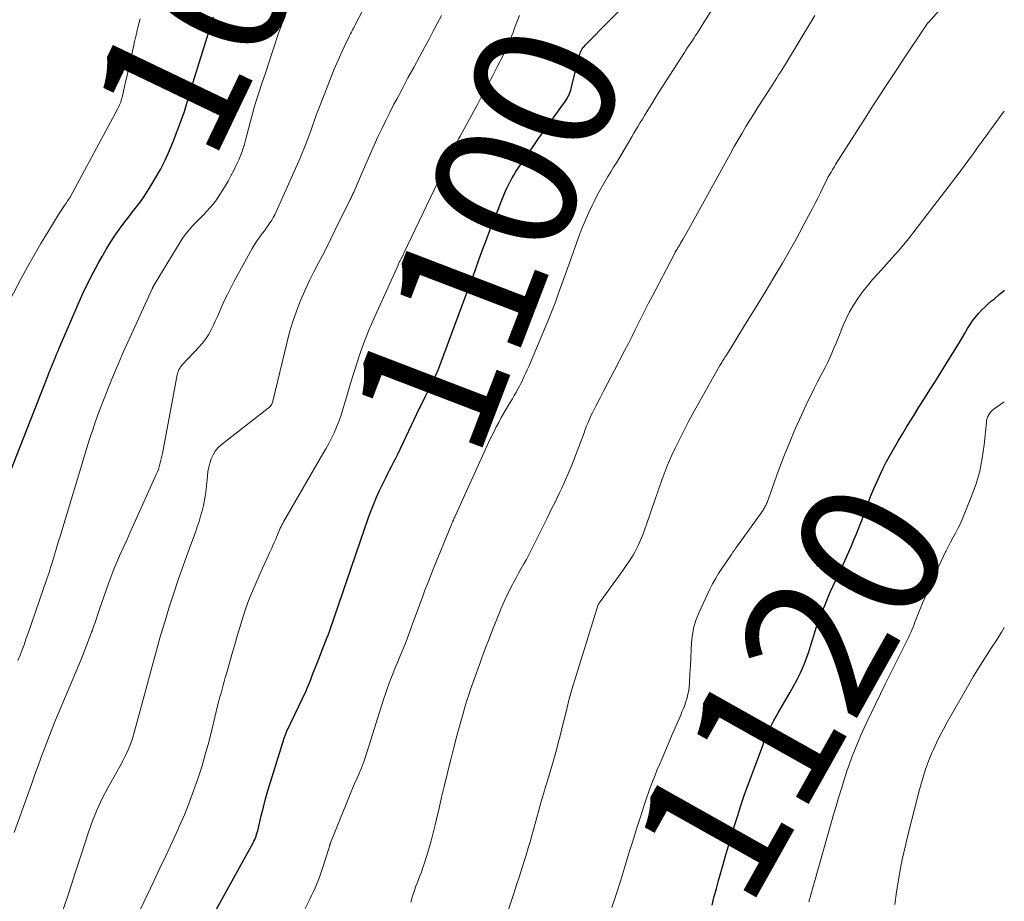
# Model space of a CAD drawing. Units: feet. Extents: x 1898374 to 1900034, y 504997 to 510000.
# Drawn here: x 1899861 to 1900000, y 505124 to 505249 of the extents above; entities that cross this region are included whole.
import ezdxf
from ezdxf.enums import TextEntityAlignment as Align

# ---------------------------------------------------------------- set-up
doc = ezdxf.new("R2010")
doc.units = ezdxf.units.FT
doc.header["$LTSCALE"] = 100
doc.header["$MEASUREMENT"] = 0
for name, color, linetype, lineweight in [('CONTOUR INDEX', 32, 'Continuous', 25), ('CONTOUR INDEX LABEL', 7, 'Continuous', 15), ('CONTOUR INTERMEDIATE', 40, 'Continuous', 15)]:
    doc.layers.add(name, color=color, linetype=linetype, lineweight=lineweight)
doc.styles.add('slant', font='romans.shx', dxfattribs={"oblique": 14.999978})

msp = doc.modelspace()

# ---------------------------------------------------------------- linework, layer by layer
at = {"layer": 'CONTOUR INDEX', "flags": 128}
for points, elevation in [([(1899887.82, 505121.38), (1899893.74, 505132.16), (1899893.86, 505132.38), (1899893.97, 505132.61), (1899894.07, 505132.85), (1899894.16, 505133.09), (1899894.24, 505133.33), (1899894.32, 505133.58), (1899894.39, 505133.82), (1899894.45, 505134.07), (1899894.9, 505135.97), (1899895.2, 505137.16), (1899895.51, 505138.35), (1899895.84, 505139.54), (1899896.2, 505140.71), (1899898.13, 505146.94), (1899898.17, 505147.07), (1899898.21, 505147.19), (1899898.26, 505147.32), (1899898.31, 505147.44), (1899898.36, 505147.57), (1899898.41, 505147.69), (1899898.46, 505147.81), (1899898.52, 505147.93), (1899901.27, 505153.73), (1899901.3, 505153.79), (1899901.33, 505153.84), (1899901.35, 505153.9), (1899901.38, 505153.96), (1899901.4, 505154.03), (1899901.43, 505154.09), (1899901.45, 505154.15), (1899901.48, 505154.21), (1899901.89, 505155.24), (1899902.11, 505155.81), (1899902.34, 505156.39), (1899902.57, 505156.97), (1899902.79, 505157.54), (1899904.24, 505161.23), (1899904.29, 505161.36), (1899904.34, 505161.49), (1899904.39, 505161.63), (1899904.44, 505161.76), (1899904.48, 505161.89), (1899904.53, 505162.03), (1899904.58, 505162.16), (1899904.63, 505162.29), (1899910.07, 505178.14), (1899910.43, 505179.11), (1899910.8, 505180.07), (1899911.21, 505181.02), (1899911.63, 505181.96), (1899912, 505182.72), (1899912.26, 505183.27), (1899912.54, 505183.82), (1899912.81, 505184.36), (1899913.1, 505184.9), (1899913.38, 505185.44), (1899913.66, 505185.98), (1899913.93, 505186.52), (1899914.2, 505187.07), (1899917.3, 505193.6), (1899917.68, 505194.38), (1899918.06, 505195.17), (1899918.44, 505195.95), (1899918.83, 505196.74), (1899919.48, 505198.04), (1899919.55, 505198.17), (1899919.61, 505198.3), (1899919.68, 505198.43), (1899919.74, 505198.56), (1899919.8, 505198.7), (1899919.85, 505198.83), (1899919.91, 505198.97), (1899919.96, 505199.11), (1899924.12, 505210.25), (1899924.2, 505210.49), (1899924.29, 505210.72), (1899924.38, 505210.96), (1899924.46, 505211.19), (1899924.55, 505211.43), (1899924.63, 505211.66), (1899924.72, 505211.9), (1899924.8, 505212.13), (1899925.68, 505214.54), (1899926.21, 505215.98), (1899926.74, 505217.41), (1899927.29, 505218.84), (1899927.85, 505220.27), (1899929.2, 505223.69), (1899929.4, 505224.19), (1899929.62, 505224.67), (1899929.85, 505225.15), (1899930.09, 505225.63), (1899930.13, 505225.7), (1899930.37, 505226.13), (1899930.62, 505226.55), (1899930.88, 505226.97), (1899931.15, 505227.38), (1899932.35, 505229.15), (1899933.24, 505230.44), (1899934.13, 505231.72), (1899935.04, 505232.99), (1899935.95, 505234.26), (1899937.87, 505236.92), (1899938.02, 505237.13), (1899938.16, 505237.35), (1899938.28, 505237.58), (1899938.4, 505237.81), (1899938.5, 505238.05), (1899938.59, 505238.29), (1899938.67, 505238.53), (1899938.74, 505238.78), (1899939.88, 505243.41), (1899939.94, 505243.62), (1899940.01, 505243.82), (1899940.1, 505244.02), (1899940.2, 505244.21), (1899940.31, 505244.39), (1899940.43, 505244.57), (1899940.57, 505244.74), (1899940.71, 505244.9), (1899947.61, 505251.92)], 1100), ([(1899858.88, 505183.23), (1899864.69, 505198.12), (1899864.8, 505198.4), (1899864.91, 505198.68), (1899865.03, 505198.97), (1899865.14, 505199.25), (1899865.26, 505199.52), (1899865.37, 505199.8), (1899865.49, 505200.08), (1899865.6, 505200.36), (1899865.68, 505200.57), (1899865.84, 505200.95), (1899866, 505201.33), (1899866.16, 505201.7), (1899866.32, 505202.08), (1899869, 505208.29), (1899869.67, 505209.78), (1899870.37, 505211.26), (1899871.11, 505212.71), (1899871.89, 505214.14), (1899872.38, 505215.02), (1899872.94, 505216), (1899873.53, 505216.96), (1899874.15, 505217.9), (1899874.8, 505218.83), (1899875.07, 505219.2), (1899875.6, 505219.93), (1899876.14, 505220.65), (1899876.69, 505221.36), (1899877.24, 505222.07), (1899877.79, 505222.78), (1899878.31, 505223.51), (1899878.81, 505224.26), (1899879.28, 505225.02), (1899879.89, 505226.04), (1899880.62, 505227.34), (1899881.31, 505228.66), (1899881.92, 505230.01), (1899882.48, 505231.39), (1899883.7, 505234.61), (1899883.81, 505234.92), (1899883.92, 505235.24), (1899884.02, 505235.55), (1899884.12, 505235.87), (1899884.22, 505236.19), (1899884.31, 505236.51), (1899884.4, 505236.83), (1899884.49, 505237.15), (1899884.54, 505237.32), (1899884.65, 505237.72), (1899884.77, 505238.12), (1899884.89, 505238.52), (1899885.01, 505238.92), (1899888.13, 505248.91)], 1080), ([(1899958.66, 505123.33), (1899958.93, 505124.4), (1899958.97, 505124.55), (1899959.27, 505125.69), (1899959.58, 505126.82), (1899959.9, 505127.96), (1899960.22, 505129.09), (1899960.56, 505130.3), (1899960.98, 505131.73), (1899961.4, 505133.15), (1899961.84, 505134.58), (1899962.29, 505136), (1899962.75, 505137.41), (1899963.22, 505138.82), (1899963.72, 505140.23), (1899964.22, 505141.63), (1899965.82, 505145.92), (1899966.05, 505146.52), (1899966.29, 505147.11), (1899966.55, 505147.7), (1899966.82, 505148.28), (1899967.1, 505148.85), (1899967.4, 505149.42), (1899967.71, 505149.98), (1899968.03, 505150.54), (1899969.67, 505153.33), (1899970.2, 505154.27), (1899970.7, 505155.21), (1899971.15, 505156.18), (1899971.59, 505157.16), (1899971.67, 505157.37), (1899972.02, 505158.26), (1899972.35, 505159.16), (1899972.64, 505160.07), (1899972.91, 505160.99), (1899973.18, 505161.9), (1899973.47, 505162.81), (1899973.79, 505163.71), (1899974.14, 505164.6), (1899974.69, 505165.94), (1899975.03, 505166.76), (1899975.39, 505167.57), (1899975.75, 505168.38), (1899976.13, 505169.18), (1899976.51, 505169.98), (1899976.88, 505170.79), (1899977.25, 505171.6), (1899977.62, 505172.41), (1899978, 505173.28), (1899978.37, 505174.13), (1899978.73, 505174.98), (1899979.08, 505175.83), (1899979.43, 505176.69), (1899979.58, 505177.06), (1899979.84, 505177.73), (1899980.09, 505178.41), (1899980.34, 505179.09), (1899980.58, 505179.77), (1899980.82, 505180.44), (1899981.08, 505181.12), (1899981.36, 505181.78), (1899981.64, 505182.44), (1899982.34, 505183.97), (1899982.83, 505185.01), (1899983.34, 505186.03), (1899983.88, 505187.04), (1899984.45, 505188.03), (1899985.04, 505189.02), (1899985.63, 505190), (1899986.23, 505190.98), (1899986.83, 505191.95), (1899987.16, 505192.48), (1899987.93, 505193.72), (1899988.7, 505194.96), (1899989.48, 505196.19), (1899990.25, 505197.42), (1899992.16, 505200.45), (1899992.73, 505201.36), (1899993.29, 505202.27), (1899993.84, 505203.19), (1899994.39, 505204.12), (1899994.81, 505204.84), (1899995.16, 505205.4), (1899995.52, 505205.93), (1899995.92, 505206.45), (1899996.33, 505206.95), (1899996.78, 505207.43), (1899997.23, 505207.89), (1899997.71, 505208.33), (1899998.21, 505208.76), (1899998.59, 505209.06), (1899999.28, 505209.64), (1899999.96, 505210.22), (1900000, 505210.25)], 1120)]:
    msp.add_lwpolyline(points, dxfattribs=dict(at, elevation=elevation))
at = {"layer": 'CONTOUR INTERMEDIATE', "flags": 128}
for points, elevation in [([(1899929.1, 505120.5), (1899930.6, 505124.97), (1899931.01, 505126.19), (1899931.4, 505127.41), (1899931.79, 505128.63), (1899932.17, 505129.85), (1899932.4, 505130.59), (1899932.66, 505131.45), (1899932.91, 505132.3), (1899933.16, 505133.16), (1899933.4, 505134.02), (1899933.63, 505134.88), (1899933.87, 505135.74), (1899934.11, 505136.59), (1899934.35, 505137.45), (1899934.6, 505138.33), (1899934.85, 505139.19), (1899935.1, 505140.06), (1899935.36, 505140.92), (1899936.08, 505143.33), (1899936.37, 505144.31), (1899936.65, 505145.3), (1899936.91, 505146.28), (1899937.17, 505147.28), (1899937.42, 505148.27), (1899937.66, 505149.26), (1899937.91, 505150.26), (1899938.15, 505151.25), (1899938.16, 505151.29), (1899938.42, 505152.3), (1899938.69, 505153.31), (1899938.98, 505154.31), (1899939.28, 505155.31), (1899942.57, 505165.82), (1899942.58, 505165.84), (1899942.58, 505165.85), (1899942.59, 505165.87), (1899942.6, 505165.89), (1899942.64, 505165.96), (1899942.65, 505165.98), (1899942.66, 505166), (1899942.67, 505166.01), (1899942.68, 505166.03), (1899946.02, 505170.64), (1899946.32, 505171.06), (1899946.62, 505171.49), (1899946.92, 505171.92), (1899947.21, 505172.36), (1899947.48, 505172.8), (1899947.74, 505173.25), (1899947.98, 505173.72), (1899948.21, 505174.19), (1899948.36, 505174.52), (1899948.64, 505175.17), (1899948.91, 505175.82), (1899949.16, 505176.48), (1899949.4, 505177.14), (1899950.66, 505180.85), (1899950.93, 505181.62), (1899951.19, 505182.39), (1899951.46, 505183.15), (1899951.74, 505183.92), (1899952.02, 505184.68), (1899952.32, 505185.43), (1899952.64, 505186.18), (1899952.98, 505186.92), (1899953.45, 505187.94), (1899954.05, 505189.17), (1899954.66, 505190.4), (1899955.3, 505191.62), (1899955.96, 505192.82), (1899959.77, 505199.61), (1899959.85, 505199.76), (1899959.94, 505199.9), (1899960.02, 505200.05), (1899960.11, 505200.19), (1899960.16, 505200.27), (1899960.22, 505200.37), (1899960.29, 505200.48), (1899960.35, 505200.58), (1899960.42, 505200.68), (1899960.48, 505200.79), (1899960.55, 505200.89), (1899960.61, 505200.99), (1899960.68, 505201.09), (1899963.65, 505205.87), (1899964.91, 505207.92), (1899966.16, 505209.97), (1899967.39, 505212.04), (1899968.61, 505214.11), (1899969.61, 505215.83), (1899970.3, 505217.06), (1899970.99, 505218.29), (1899971.66, 505219.53), (1899972.32, 505220.78), (1899972.87, 505221.83), (1899973.24, 505222.56), (1899973.61, 505223.29), (1899973.98, 505224.02), (1899974.34, 505224.76), (1899975.01, 505226.12), (1899975.03, 505226.18), (1899975.06, 505226.23), (1899975.09, 505226.28), (1899975.12, 505226.34), (1899975.15, 505226.39), (1899975.18, 505226.45), (1899975.21, 505226.5), (1899975.24, 505226.55), (1899975.49, 505226.97), (1899975.66, 505227.24), (1899975.82, 505227.5), (1899975.98, 505227.76), (1899976.14, 505228.02), (1899980.3, 505234.58), (1899980.95, 505235.59), (1899981.6, 505236.6), (1899982.24, 505237.61), (1899982.89, 505238.62), (1899983.55, 505239.63), (1899984.21, 505240.63), (1899984.87, 505241.63), (1899985.54, 505242.63), (1899989, 505247.8), (1899989.03, 505247.84), (1899989.06, 505247.89), (1899989.09, 505247.93), (1899989.13, 505247.97), (1899989.16, 505248.01), (1899989.19, 505248.05), (1899989.23, 505248.09), (1899989.26, 505248.13), (1899996.2, 505256)], 1112), ([(1899859.94, 505133.6), (1899862.43, 505140.54), (1899862.88, 505141.78), (1899863.33, 505143.02), (1899863.78, 505144.25), (1899864.24, 505145.48), (1899864.7, 505146.71), (1899865.18, 505147.94), (1899865.67, 505149.16), (1899866.18, 505150.37), (1899868.11, 505154.94), (1899868.63, 505156.18), (1899869.14, 505157.42), (1899869.64, 505158.66), (1899870.13, 505159.91), (1899870.9, 505161.91), (1899871, 505162.16), (1899871.09, 505162.42), (1899871.18, 505162.68), (1899871.27, 505162.94), (1899871.38, 505163.29), (1899871.52, 505163.72), (1899871.67, 505164.16), (1899871.82, 505164.59), (1899871.97, 505165.03), (1899873.34, 505168.93), (1899873.61, 505169.68), (1899873.89, 505170.43), (1899874.2, 505171.17), (1899874.51, 505171.9), (1899874.86, 505172.69), (1899875.36, 505173.82), (1899875.86, 505174.94), (1899876.36, 505176.07), (1899876.87, 505177.19), (1899880.05, 505184.21), (1899880.2, 505184.57), (1899880.34, 505184.93), (1899880.46, 505185.29), (1899880.57, 505185.66), (1899880.66, 505186.04), (1899880.75, 505186.41), (1899880.83, 505186.79), (1899880.91, 505187.17), (1899882.99, 505198.28), (1899883.04, 505198.49), (1899883.1, 505198.69), (1899883.17, 505198.88), (1899883.25, 505199.07), (1899883.36, 505199.25), (1899883.47, 505199.42), (1899883.59, 505199.59), (1899883.73, 505199.75), (1899886.11, 505202.26), (1899886.58, 505202.8), (1899887.02, 505203.36), (1899887.41, 505203.96), (1899887.76, 505204.58), (1899888.08, 505205.22), (1899888.39, 505205.87), (1899888.69, 505206.53), (1899888.97, 505207.19), (1899889.23, 505207.78), (1899889.65, 505208.74), (1899890.1, 505209.68), (1899890.57, 505210.61), (1899891.06, 505211.53), (1899893.61, 505216.14), (1899893.9, 505216.65), (1899894.21, 505217.14), (1899894.55, 505217.63), (1899894.9, 505218.1), (1899895.07, 505218.31), (1899895.34, 505218.67), (1899895.61, 505219.03), (1899895.87, 505219.4), (1899896.13, 505219.77), (1899896.37, 505220.15), (1899896.6, 505220.54), (1899896.81, 505220.94), (1899897.01, 505221.35), (1899899.74, 505227.47), (1899900.19, 505228.51), (1899900.63, 505229.55), (1899901.05, 505230.6), (1899901.46, 505231.65), (1899901.95, 505232.96), (1899902.1, 505233.36), (1899902.25, 505233.77), (1899902.39, 505234.18), (1899902.53, 505234.59), (1899902.68, 505234.99), (1899902.82, 505235.4), (1899902.97, 505235.81), (1899903.13, 505236.21), (1899905.23, 505241.49), (1899905.58, 505242.35), (1899905.94, 505243.2), (1899906.33, 505244.04), (1899906.72, 505244.87), (1899907.33, 505246.11), (1899907.44, 505246.32), (1899907.54, 505246.53), (1899907.65, 505246.74), (1899907.76, 505246.95), (1899907.87, 505247.15), (1899907.98, 505247.36), (1899908.09, 505247.57), (1899908.19, 505247.77), (1899911.08, 505253.44)], 1088), ([(1899900, 505120.69), (1899901.75, 505124.17), (1899902.01, 505124.7), (1899902.27, 505125.24), (1899902.51, 505125.79), (1899902.75, 505126.33), (1899902.97, 505126.89), (1899903.18, 505127.44), (1899903.38, 505128), (1899903.56, 505128.57), (1899904.53, 505131.62), (1899904.55, 505131.68), (1899904.57, 505131.75), (1899904.59, 505131.81), (1899904.61, 505131.88), (1899904.63, 505131.94), (1899904.65, 505132), (1899904.68, 505132.06), (1899904.7, 505132.13), (1899907.81, 505139.83), (1899907.95, 505140.17), (1899908.1, 505140.52), (1899908.25, 505140.85), (1899908.4, 505141.19), (1899908.56, 505141.52), (1899908.71, 505141.86), (1899908.86, 505142.2), (1899909.01, 505142.54), (1899909.03, 505142.61), (1899909.18, 505142.99), (1899909.33, 505143.37), (1899909.46, 505143.75), (1899909.59, 505144.14), (1899912.25, 505152.55), (1899912.47, 505153.22), (1899912.7, 505153.89), (1899912.94, 505154.56), (1899913.19, 505155.22), (1899913.45, 505155.88), (1899913.71, 505156.54), (1899913.98, 505157.2), (1899914.25, 505157.86), (1899914.55, 505158.57), (1899914.96, 505159.58), (1899915.37, 505160.6), (1899915.76, 505161.63), (1899916.14, 505162.66), (1899916.21, 505162.86), (1899916.57, 505163.86), (1899916.94, 505164.86), (1899917.31, 505165.86), (1899917.68, 505166.86), (1899918.05, 505167.86), (1899918.44, 505168.85), (1899918.83, 505169.84), (1899919.23, 505170.83), (1899921.8, 505177.13), (1899921.87, 505177.29), (1899921.93, 505177.45), (1899922, 505177.61), (1899922.07, 505177.76), (1899922.09, 505177.82), (1899922.14, 505177.95), (1899922.2, 505178.08), (1899922.26, 505178.2), (1899922.31, 505178.33), (1899926.91, 505188.41), (1899927.2, 505189.05), (1899927.5, 505189.68), (1899927.82, 505190.3), (1899928.13, 505190.93), (1899928.17, 505190.99), (1899928.48, 505191.58), (1899928.8, 505192.16), (1899929.13, 505192.74), (1899929.46, 505193.31), (1899929.88, 505194.02), (1899930.14, 505194.47), (1899930.41, 505194.92), (1899930.67, 505195.36), (1899930.93, 505195.81), (1899931.06, 505196.05), (1899931.25, 505196.39), (1899931.43, 505196.72), (1899931.6, 505197.06), (1899931.78, 505197.41), (1899931.88, 505197.63), (1899932.1, 505198.09), (1899932.32, 505198.56), (1899932.52, 505199.02), (1899932.72, 505199.49), (1899935.41, 505205.87), (1899935.8, 505206.82), (1899936.18, 505207.77), (1899936.55, 505208.73), (1899936.91, 505209.69), (1899936.96, 505209.83), (1899937.34, 505210.87), (1899937.71, 505211.9), (1899938.08, 505212.94), (1899938.45, 505213.98), (1899939.82, 505217.87), (1899940.24, 505218.98), (1899940.69, 505220.08), (1899941.17, 505221.17), (1899941.68, 505222.24), (1899942.07, 505223.01), (1899942.42, 505223.69), (1899942.78, 505224.36), (1899943.16, 505225.02), (1899943.55, 505225.68), (1899943.94, 505226.33), (1899944.34, 505226.98), (1899944.73, 505227.64), (1899945.13, 505228.29), (1899947.3, 505231.95), (1899947.6, 505232.45), (1899947.9, 505232.95), (1899948.21, 505233.46), (1899948.51, 505233.96), (1899948.81, 505234.46), (1899949.11, 505234.96), (1899949.42, 505235.46), (1899949.72, 505235.96), (1899950.12, 505236.6), (1899950.62, 505237.42), (1899951.13, 505238.24), (1899951.65, 505239.05), (1899952.17, 505239.87), (1899954.74, 505243.87), (1899954.97, 505244.22), (1899955.19, 505244.56), (1899955.42, 505244.9), (1899955.65, 505245.24), (1899955.88, 505245.58), (1899956.11, 505245.92), (1899956.33, 505246.27), (1899956.55, 505246.62), (1899959.09, 505250.66)], 1104), ([(1899860.47, 505157.9), (1899860.77, 505158.65), (1899861.06, 505159.4), (1899861.34, 505160.15), (1899861.61, 505160.91), (1899861.88, 505161.66), (1899864.56, 505169.44), (1899864.74, 505169.98), (1899864.92, 505170.52), (1899865.09, 505171.06), (1899865.26, 505171.6), (1899865.49, 505172.36), (1899865.54, 505172.52), (1899865.59, 505172.68), (1899865.64, 505172.84), (1899865.69, 505173), (1899865.73, 505173.17), (1899865.78, 505173.33), (1899865.83, 505173.49), (1899865.88, 505173.65), (1899865.98, 505173.98), (1899866.08, 505174.31), (1899866.18, 505174.64), (1899866.28, 505174.97), (1899866.38, 505175.3), (1899870.43, 505188.58), (1899870.62, 505189.19), (1899870.81, 505189.79), (1899871, 505190.4), (1899871.2, 505191), (1899871.41, 505191.61), (1899871.62, 505192.21), (1899871.84, 505192.8), (1899872.07, 505193.4), (1899873.1, 505196.02), (1899873.86, 505197.92), (1899874.65, 505199.81), (1899875.46, 505201.68), (1899876.3, 505203.55), (1899879.46, 505210.45), (1899879.49, 505210.52), (1899879.52, 505210.58), (1899879.55, 505210.65), (1899879.58, 505210.71), (1899879.63, 505210.81), (1899879.64, 505210.82), (1899879.65, 505210.84), (1899879.66, 505210.86), (1899879.66, 505210.88), (1899879.7, 505210.95), (1899879.71, 505210.97), (1899879.72, 505210.98), (1899879.73, 505211), (1899879.74, 505211.02), (1899883.41, 505217.04), (1899883.81, 505217.65), (1899884.24, 505218.25), (1899884.7, 505218.81), (1899885.19, 505219.36), (1899885.23, 505219.4), (1899885.72, 505219.91), (1899886.21, 505220.42), (1899886.71, 505220.93), (1899887.2, 505221.44), (1899887.68, 505221.95), (1899888.14, 505222.49), (1899888.56, 505223.06), (1899888.95, 505223.65), (1899889.77, 505224.97), (1899890.2, 505225.7), (1899890.61, 505226.44), (1899891, 505227.19), (1899891.36, 505227.95), (1899891.76, 505228.8), (1899891.91, 505229.15), (1899892.05, 505229.49), (1899892.18, 505229.85), (1899892.3, 505230.2), (1899892.41, 505230.56), (1899892.52, 505230.92), (1899892.62, 505231.28), (1899892.72, 505231.65), (1899893.07, 505233.06), (1899893.35, 505234.14), (1899893.65, 505235.2), (1899893.96, 505236.26), (1899894.29, 505237.32), (1899894.56, 505238.15), (1899895.04, 505239.62), (1899895.52, 505241.09), (1899896.01, 505242.55), (1899896.49, 505244.02), (1899897.4, 505246.73), (1899897.69, 505247.6), (1899897.98, 505248.48), (1899898.27, 505249.35)], 1084), ([(1899866.83, 505122.55), (1899867.71, 505125.22), (1899868.59, 505127.9), (1899869.46, 505130.57), (1899870.45, 505133.64), (1899871.03, 505135.26), (1899871.67, 505136.86), (1899872.41, 505138.41), (1899873.21, 505139.93), (1899874.05, 505141.42), (1899874.47, 505142.18), (1899874.89, 505142.95), (1899875.29, 505143.72), (1899875.69, 505144.5), (1899876.06, 505145.29), (1899876.39, 505146.09), (1899876.68, 505146.91), (1899876.93, 505147.74), (1899878.6, 505153.95), (1899878.93, 505155.17), (1899879.26, 505156.39), (1899879.59, 505157.61), (1899879.92, 505158.83), (1899880.26, 505160.05), (1899880.6, 505161.26), (1899880.97, 505162.47), (1899881.34, 505163.68), (1899881.84, 505165.3), (1899882.49, 505167.31), (1899883.16, 505169.31), (1899883.85, 505171.3), (1899884.56, 505173.29), (1899885.58, 505176.07), (1899885.84, 505176.81), (1899886.09, 505177.56), (1899886.31, 505178.31), (1899886.52, 505179.06), (1899886.71, 505179.83), (1899886.87, 505180.59), (1899886.99, 505181.37), (1899887.09, 505182.14), (1899887.28, 505184), (1899887.36, 505184.62), (1899887.48, 505185.23), (1899887.63, 505185.83), (1899887.82, 505186.43), (1899888.07, 505186.99), (1899888.37, 505187.51), (1899888.77, 505187.97), (1899889.22, 505188.39), (1899895.88, 505193.58), (1899895.99, 505193.68), (1899896.1, 505193.79), (1899896.2, 505193.9), (1899896.29, 505194.03), (1899896.37, 505194.16), (1899896.43, 505194.3), (1899896.49, 505194.44), (1899896.53, 505194.58), (1899898.49, 505202.77), (1899898.9, 505204.31), (1899899.35, 505205.83), (1899899.88, 505207.32), (1899900.46, 505208.8), (1899900.68, 505209.32), (1899901.2, 505210.52), (1899901.75, 505211.71), (1899902.33, 505212.88), (1899902.93, 505214.04), (1899903.54, 505215.19), (1899904.15, 505216.35), (1899904.74, 505217.52), (1899905.32, 505218.69), (1899907.43, 505222.97), (1899907.5, 505223.11), (1899907.57, 505223.26), (1899907.64, 505223.41), (1899907.71, 505223.55), (1899907.77, 505223.7), (1899907.84, 505223.85), (1899907.9, 505224), (1899907.97, 505224.14), (1899909.3, 505227.23), (1899909.82, 505228.41), (1899910.34, 505229.59), (1899910.86, 505230.76), (1899911.4, 505231.93), (1899911.94, 505233.1), (1899912.5, 505234.26), (1899913.08, 505235.4), (1899913.67, 505236.55), (1899914.05, 505237.28), (1899914.85, 505238.78), (1899915.65, 505240.28), (1899916.46, 505241.77), (1899917.27, 505243.26), (1899918.03, 505244.66), (1899918.63, 505245.76), (1899919.22, 505246.87), (1899919.8, 505247.98), (1899920.37, 505249.09)], 1092), ([(1899877.82, 505122.76), (1899879.7, 505126.73), (1899880.57, 505128.56), (1899881.42, 505130.39), (1899882.27, 505132.23), (1899883.12, 505134.06), (1899883.3, 505134.46), (1899884.02, 505136.11), (1899884.7, 505137.78), (1899885.33, 505139.47), (1899885.92, 505141.17), (1899886.47, 505142.89), (1899886.98, 505144.62), (1899887.46, 505146.36), (1899887.91, 505148.11), (1899888.77, 505151.68), (1899888.91, 505152.22), (1899889.05, 505152.77), (1899889.2, 505153.32), (1899889.35, 505153.86), (1899889.5, 505154.41), (1899889.66, 505154.95), (1899889.81, 505155.49), (1899889.97, 505156.04), (1899890.74, 505158.75), (1899891.09, 505159.98), (1899891.45, 505161.22), (1899891.82, 505162.45), (1899892.18, 505163.68), (1899892.58, 505164.9), (1899893, 505166.11), (1899893.48, 505167.31), (1899893.98, 505168.49), (1899894.76, 505170.22), (1899895.09, 505170.95), (1899895.42, 505171.68), (1899895.74, 505172.4), (1899896.07, 505173.13), (1899896.38, 505173.8), (1899896.55, 505174.19), (1899896.72, 505174.58), (1899896.89, 505174.98), (1899897.05, 505175.37), (1899897.17, 505175.7), (1899897.27, 505175.93), (1899897.37, 505176.17), (1899897.47, 505176.4), (1899897.58, 505176.63), (1899897.69, 505176.86), (1899897.81, 505177.08), (1899897.93, 505177.3), (1899898.06, 505177.53), (1899903.62, 505187.12), (1899904.03, 505187.86), (1899904.44, 505188.6), (1899904.82, 505189.36), (1899905.2, 505190.12), (1899905.54, 505190.89), (1899905.86, 505191.68), (1899906.15, 505192.47), (1899906.4, 505193.28), (1899906.67, 505194.2), (1899907.05, 505195.47), (1899907.43, 505196.74), (1899907.82, 505198.01), (1899908.22, 505199.28), (1899908.42, 505199.92), (1899908.94, 505201.5), (1899909.51, 505203.06), (1899910.12, 505204.6), (1899910.78, 505206.13), (1899914.24, 505213.82), (1899914.33, 505214.02), (1899914.42, 505214.22), (1899914.52, 505214.41), (1899914.62, 505214.6), (1899914.74, 505214.83), (1899914.78, 505214.91), (1899914.82, 505214.99), (1899914.86, 505215.07), (1899914.91, 505215.15), (1899914.95, 505215.23), (1899914.99, 505215.31), (1899915.03, 505215.4), (1899915.07, 505215.48), (1899920.45, 505226.7), (1899920.69, 505227.19), (1899920.92, 505227.69), (1899921.15, 505228.18), (1899921.37, 505228.68), (1899921.46, 505228.87), (1899921.64, 505229.27), (1899921.83, 505229.68), (1899922.01, 505230.08), (1899922.2, 505230.48), (1899922.4, 505230.88), (1899922.6, 505231.27), (1899922.8, 505231.67), (1899923.01, 505232.06), (1899925.51, 505236.63), (1899926.21, 505237.93), (1899926.91, 505239.22), (1899927.59, 505240.52), (1899928.28, 505241.82), (1899929.18, 505243.56), (1899929.4, 505244), (1899929.61, 505244.44), (1899929.81, 505244.89), (1899930, 505245.34), (1899930.18, 505245.8), (1899930.35, 505246.26), (1899930.52, 505246.72), (1899930.69, 505247.18), (1899930.87, 505247.68), (1899931.13, 505248.39), (1899931.4, 505249.1)], 1096), ([(1899916.03, 505123.74), (1899916.24, 505124.47), (1899916.37, 505124.88), (1899916.55, 505125.4), (1899916.73, 505125.92), (1899916.93, 505126.44), (1899917.14, 505126.95), (1899917.34, 505127.47), (1899917.54, 505127.98), (1899917.72, 505128.5), (1899917.89, 505129.03), (1899918.26, 505130.2), (1899918.59, 505131.31), (1899918.91, 505132.43), (1899919.21, 505133.56), (1899919.49, 505134.69), (1899919.68, 505135.5), (1899920.04, 505137.04), (1899920.41, 505138.58), (1899920.77, 505140.12), (1899921.14, 505141.66), (1899921.28, 505142.25), (1899921.69, 505143.93), (1899922.12, 505145.61), (1899922.56, 505147.28), (1899923.02, 505148.94), (1899923.44, 505150.42), (1899923.71, 505151.34), (1899923.99, 505152.26), (1899924.29, 505153.18), (1899924.59, 505154.09), (1899924.91, 505155), (1899925.23, 505155.91), (1899925.56, 505156.81), (1899925.89, 505157.72), (1899926.16, 505158.45), (1899926.63, 505159.72), (1899927.12, 505160.98), (1899927.61, 505162.24), (1899928.12, 505163.5), (1899928.9, 505165.42), (1899929.26, 505166.25), (1899929.63, 505167.07), (1899930.02, 505167.87), (1899930.43, 505168.67), (1899930.58, 505168.94), (1899930.93, 505169.6), (1899931.29, 505170.25), (1899931.66, 505170.91), (1899932.02, 505171.56), (1899932.39, 505172.21), (1899932.74, 505172.86), (1899933.09, 505173.53), (1899933.42, 505174.19), (1899935.37, 505178.14), (1899935.72, 505178.83), (1899936.06, 505179.53), (1899936.4, 505180.22), (1899936.74, 505180.91), (1899937.08, 505181.61), (1899937.41, 505182.3), (1899937.72, 505183.01), (1899938.04, 505183.71), (1899938.26, 505184.22), (1899938.67, 505185.19), (1899939.07, 505186.16), (1899939.45, 505187.14), (1899939.82, 505188.12), (1899940.55, 505190.11), (1899940.73, 505190.59), (1899940.92, 505191.07), (1899941.12, 505191.54), (1899941.32, 505192.02), (1899941.53, 505192.49), (1899941.75, 505192.95), (1899941.98, 505193.41), (1899942.22, 505193.87), (1899942.79, 505194.96), (1899943.31, 505195.97), (1899943.84, 505196.97), (1899944.36, 505197.98), (1899944.88, 505198.98), (1899946.33, 505201.79), (1899946.82, 505202.73), (1899947.3, 505203.68), (1899947.77, 505204.64), (1899948.25, 505205.59), (1899948.72, 505206.55), (1899949.19, 505207.5), (1899949.68, 505208.45), (1899950.17, 505209.39), (1899953.23, 505215.23), (1899953.35, 505215.45), (1899953.46, 505215.66), (1899953.58, 505215.87), (1899953.71, 505216.07), (1899953.83, 505216.28), (1899953.96, 505216.48), (1899954.08, 505216.69), (1899954.21, 505216.9), (1899954.34, 505217.13), (1899954.54, 505217.45), (1899954.73, 505217.77), (1899954.91, 505218.1), (1899955.1, 505218.43), (1899960.74, 505228.65), (1899961.28, 505229.61), (1899961.81, 505230.56), (1899962.35, 505231.5), (1899962.9, 505232.45), (1899963.46, 505233.39), (1899964.02, 505234.32), (1899964.6, 505235.25), (1899965.18, 505236.17), (1899967.1, 505239.17), (1899967.34, 505239.55), (1899967.59, 505239.93), (1899967.83, 505240.31), (1899968.08, 505240.69), (1899968.32, 505241.07), (1899968.56, 505241.45), (1899968.8, 505241.84), (1899969.04, 505242.22), (1899973.22, 505249.11)], 1108), ([(1899859.31, 505208.84), (1899860.93, 505211.9), (1899861.83, 505213.56), (1899862.76, 505215.22), (1899863.72, 505216.85), (1899864.69, 505218.47), (1899866.33, 505221.12), (1899866.51, 505221.4), (1899866.69, 505221.69), (1899866.88, 505221.97), (1899867.06, 505222.25), (1899867.33, 505222.64), (1899867.38, 505222.73), (1899867.44, 505222.81), (1899867.5, 505222.89), (1899867.56, 505222.98), (1899867.59, 505223.02), (1899867.64, 505223.08), (1899867.68, 505223.14), (1899867.73, 505223.21), (1899867.77, 505223.27), (1899867.81, 505223.33), (1899867.86, 505223.4), (1899867.89, 505223.47), (1899867.93, 505223.53), (1899874.56, 505235.84), (1899874.67, 505236.04), (1899874.76, 505236.24), (1899874.85, 505236.45), (1899874.94, 505236.66), (1899875.01, 505236.87), (1899875.08, 505237.09), (1899875.14, 505237.3), (1899875.2, 505237.52), (1899875.41, 505238.41), (1899875.56, 505239.08), (1899875.71, 505239.74), (1899875.86, 505240.41), (1899876.01, 505241.08), (1899876.86, 505244.91), (1899876.98, 505245.44), (1899877.1, 505245.97), (1899877.23, 505246.51), (1899877.36, 505247.04), (1899877.49, 505247.57), (1899877.63, 505248.09), (1899877.77, 505248.62)], 1076), ([(1899944.47, 505122.98), (1899945.1, 505124.85), (1899945.7, 505126.73), (1899946.28, 505128.62), (1899946.38, 505128.94), (1899946.91, 505130.67), (1899947.44, 505132.39), (1899947.98, 505134.11), (1899948.54, 505135.83), (1899949.12, 505137.62), (1899949.39, 505138.44), (1899949.67, 505139.26), (1899949.97, 505140.07), (1899950.27, 505140.88), (1899950.59, 505141.69), (1899950.91, 505142.49), (1899951.25, 505143.29), (1899951.59, 505144.08), (1899953.18, 505147.76), (1899953.46, 505148.4), (1899953.73, 505149.04), (1899954, 505149.68), (1899954.28, 505150.33), (1899954.4, 505150.64), (1899954.6, 505151.13), (1899954.79, 505151.62), (1899954.96, 505152.12), (1899955.12, 505152.63), (1899955.25, 505153.14), (1899955.36, 505153.66), (1899955.43, 505154.18), (1899955.47, 505154.7), (1899955.54, 505156.08), (1899955.59, 505157.19), (1899955.64, 505158.3), (1899955.7, 505159.41), (1899955.76, 505160.52), (1899955.88, 505161.61), (1899956.08, 505162.69), (1899956.41, 505163.73), (1899956.82, 505164.75), (1899958.36, 505167.99), (1899958.73, 505168.74), (1899959.14, 505169.48), (1899959.57, 505170.2), (1899960.03, 505170.9), (1899960.57, 505171.68), (1899960.78, 505171.99), (1899960.99, 505172.29), (1899961.2, 505172.6), (1899961.4, 505172.9), (1899961.62, 505173.21), (1899961.83, 505173.51), (1899962.04, 505173.82), (1899962.26, 505174.12), (1899965.88, 505179.19), (1899965.96, 505179.31), (1899966.05, 505179.44), (1899966.12, 505179.57), (1899966.19, 505179.71), (1899966.26, 505179.85), (1899966.32, 505179.99), (1899966.38, 505180.13), (1899966.44, 505180.27), (1899968.07, 505184.77), (1899968.82, 505186.75), (1899969.6, 505188.71), (1899970.43, 505190.65), (1899971.3, 505192.58), (1899972.23, 505194.57), (1899972.66, 505195.48), (1899973.11, 505196.39), (1899973.57, 505197.3), (1899974.05, 505198.19), (1899974.28, 505198.64), (1899974.64, 505199.32), (1899974.97, 505200), (1899975.3, 505200.69), (1899975.61, 505201.38), (1899975.9, 505202.08), (1899976.2, 505202.78), (1899976.49, 505203.49), (1899976.77, 505204.19), (1899977.17, 505205.18), (1899977.62, 505206.2), (1899978.11, 505207.2), (1899978.68, 505208.17), (1899979.29, 505209.11), (1899979.95, 505210.02), (1899980.64, 505210.9), (1899981.36, 505211.76), (1899982.11, 505212.6), (1899982.98, 505213.54), (1899984.16, 505214.85), (1899985.32, 505216.18), (1899986.43, 505217.54), (1899987.52, 505218.93), (1899993.6, 505226.88), (1899994.08, 505227.51), (1899994.55, 505228.14), (1899995.02, 505228.78), (1899995.49, 505229.42), (1899995.83, 505229.89), (1899996.13, 505230.3), (1899996.42, 505230.7), (1899996.71, 505231.11), (1899997.01, 505231.51), (1899997.3, 505231.92), (1899997.6, 505232.32), (1899997.89, 505232.73), (1899998.19, 505233.13), (1899999.42, 505234.81), (1900000, 505235.59)], 1116), ([(1899972.37, 505123.82), (1899975.17, 505133.77), (1899975.51, 505134.96), (1899975.85, 505136.14), (1899976.2, 505137.32), (1899976.56, 505138.5), (1899977.01, 505139.96), (1899977.35, 505141.04), (1899977.7, 505142.11), (1899978.06, 505143.17), (1899978.44, 505144.23), (1899978.85, 505145.29), (1899979.27, 505146.33), (1899979.71, 505147.36), (1899980.18, 505148.39), (1899980.51, 505149.09), (1899981.16, 505150.47), (1899981.82, 505151.83), (1899982.48, 505153.2), (1899983.15, 505154.56), (1899986.45, 505161.19), (1899986.64, 505161.58), (1899986.82, 505161.97), (1899986.98, 505162.36), (1899987.14, 505162.76), (1899987.18, 505162.85), (1899987.31, 505163.21), (1899987.45, 505163.56), (1899987.58, 505163.92), (1899987.71, 505164.27), (1899987.85, 505164.63), (1899987.99, 505164.98), (1899988.13, 505165.33), (1899988.28, 505165.68), (1899990.38, 505170.44), (1899990.69, 505171.15), (1899991.02, 505171.86), (1899991.35, 505172.56), (1899991.68, 505173.26), (1899991.73, 505173.34), (1899992.05, 505174), (1899992.38, 505174.64), (1899992.73, 505175.28), (1899993.08, 505175.92), (1899993.42, 505176.56), (1899993.75, 505177.21), (1899994.05, 505177.87), (1899994.33, 505178.54), (1899995.37, 505181.13), (1899996, 505182.9), (1899996.52, 505184.7), (1899996.89, 505186.54), (1899997.15, 505188.4), (1899997.46, 505191.6), (1899997.5, 505191.88), (1899997.57, 505192.15), (1899997.67, 505192.41), (1899997.8, 505192.66), (1899997.96, 505192.9), (1899998.13, 505193.12), (1899998.34, 505193.31), (1899998.56, 505193.49), (1900000, 505194.49)], 1124), ([(1899984.51, 505123.44), (1899984.75, 505125.22), (1899984.83, 505125.73), (1899985.17, 505127.76), (1899985.56, 505129.78), (1899986, 505131.78), (1899986.48, 505133.78), (1899987.71, 505138.55), (1899987.92, 505139.35), (1899988.14, 505140.15), (1899988.37, 505140.95), (1899988.61, 505141.74), (1899988.86, 505142.53), (1899989.14, 505143.31), (1899989.44, 505144.08), (1899989.76, 505144.84), (1899989.97, 505145.31), (1899990.42, 505146.29), (1899990.89, 505147.27), (1899991.39, 505148.23), (1899991.92, 505149.18), (1899994.97, 505154.53), (1899995.6, 505155.61), (1899996.24, 505156.67), (1899996.9, 505157.73), (1899997.57, 505158.77), (1899998.24, 505159.81), (1899998.92, 505160.86), (1899999.58, 505161.91), (1900000, 505162.59)], 1128)]:
    msp.add_lwpolyline(points, dxfattribs=dict(at, elevation=elevation))

# ---------------------------------------------------------------- texts
at = {"layer": 'CONTOUR INDEX LABEL', "style": 'slant', "oblique": 15}
for s, rotation, p in [('1080', 64.401, (1899891.96, 505259.49, 1080)), ('1100', 69.0281, (1899926.84, 505217.65, 1100)), ('1120', 60.6784, (1899969.85, 505153.64, 1120))]:
    msp.add_text(s, height=20, rotation=rotation, dxfattribs=at).set_placement(p, align=Align.MIDDLE_CENTER)

doc.saveas('drawing.dxf')
